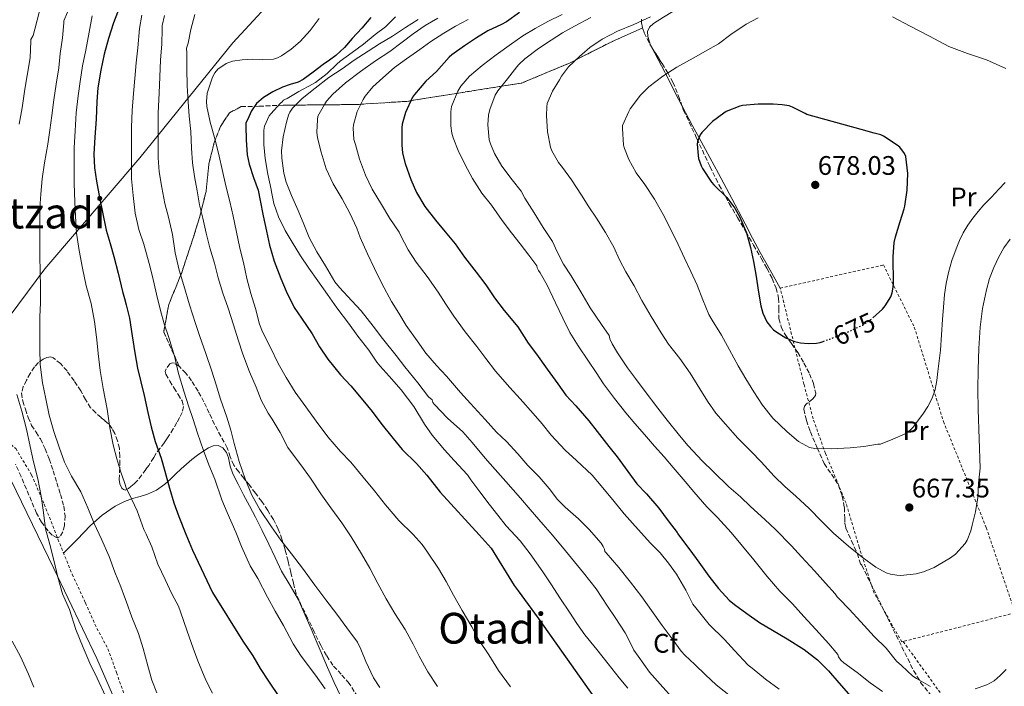
# Model space of a CAD drawing. Units: metres. Extents: x 610413 to 613862, y 4757082 to 4759451.
# Drawn here: x 612105 to 612473, y 4758984 to 4759233 of the extents above; entities that cross this region are included whole.
import ezdxf
from ezdxf.enums import TextEntityAlignment as Align

# ---------------------------------------------------------------- set-up
doc = ezdxf.new("R2010")
doc.units = ezdxf.units.M
doc.header["$MEASUREMENT"] = 0
for name, pattern in [('DGN Style 2', [1.739922, 1.043953, -0.695969]), ('DGN Style 3', [2.435891, 1.739922, -0.695969]), ('DGN Style 5', [1.217945, 0.521977, -0.695969])]:
    doc.linetypes.add(name, pattern=pattern)
for name, color, linetype, lineweight in [('Cota de curva de nivel directora', 7, 'Continuous', 0), ('Cota de punto acotado terreno', 7, 'Continuous', 0), ('Curva de nivel directora', 30, 'Continuous', 30), ('Curva de nivel directora no vista', 30, 'DGN Style 5', 30), ('Curva de nivel intermedia', 30, 'Continuous', 0), ('Etiqueta de uso rústico', 92, 'Continuous', 0), ('Etiqueta de zona arbolada', 92, 'Continuous', 0), ('Linea de separación interior de zonas arboladas', 92, 'DGN Style 3', 0), ('Límite de Concejo', 7, 'Continuous', 0), ('Límite de municipio', 7, 'Continuous', 0), ('Línea de cambio de uso (parcela vista)', 92, 'Continuous', 0), ('Punto acotado terreno (símbolo)', 7, 'Continuous', 0), ('Tela metálica o alambrada', 7, 'DGN Style 2', 0), ('Texto de Área (paraje) menor', 7, 'Continuous', 0), ('Zona arbolada', 92, 'DGN Style 3', 0)]:
    doc.layers.add(name, color=color, linetype=linetype, lineweight=lineweight)
doc.styles.add('Style-Arial', font='arial.ttf')

# ---------------------------------------------------------------- blocks, each defined once
blk = doc.blocks.new('5PATER')
at = {"layer": 'Punto acotado terreno (símbolo)', "linetype": 'Continuous', "lineweight": 0}
h = blk.add_hatch(color=51, dxfattribs=at)
edge = h.paths.add_edge_path()
edge.add_ellipse((0, 0), major_axis=(-0.11, -0.111), ratio=0.999422, start_angle=0, end_angle=360)

msp = doc.modelspace()

# ---------------------------------------------------------------- linework, layer by layer
at = {"layer": 'Curva de nivel directora', "color": 30, "linetype": 'Continuous', "lineweight": 30, "flags": 128}
for points, elevation in [([(612142.82, 4759237.72), (612140.51, 4759231.52), (612138.59, 4759225.73), (612137.02, 4759219.89), (612135.74, 4759213.91), (612134.58, 4759207.3), (612134.22, 4759202.2), (612134.02, 4759195.57), (612133.52, 4759188.87), (612133.15, 4759182.5)], 600), ([(612236.63, 4759233.57), (612233.22, 4759229.56), (612229.68, 4759225.67), (612226.7, 4759222.41), (612223.47, 4759219.43), (612221.12, 4759217.69), (612218.74, 4759216), (612215.04, 4759213.18), (612211.3, 4759210.4), (612209.49, 4759209.45), (612206.51, 4759208.53), (612203.55, 4759207.55), (612199.93, 4759205.83), (612196.46, 4759203.73), (612193.9, 4759201.5), (612192.05, 4759198.74), (612190.99, 4759196.42), (612189.94, 4759194.1), (612189.94, 4759192.95), (612190, 4759187.84), (612190.38, 4759182.27), (612191.2, 4759178.77), (612192.78, 4759173.83), (612194.46, 4759169.01), (612195.28, 4759165.14), (612196.35, 4759159.44)], 625), ([(612292.15, 4759235.39), (612287.3, 4759231.95), (612285.42, 4759230.95), (612280.34, 4759228.61), (612276.05, 4759225.94), (612271.55, 4759223.01), (612266.83, 4759219.62), (612265.9, 4759218.71), (612261.06, 4759213.43), (612257.15, 4759209.76), (612252.85, 4759204.82), (612252.19, 4759203.83), (612249.54, 4759198.03), (612248.34, 4759193.68), (612248.19, 4759192.35), (612248.11, 4759186), (612248.48, 4759182.85), (612249.44, 4759179.07), (612251.54, 4759173.04), (612253.65, 4759168.16)], 650), ([(612399.42, 4759197.38), (612398.78, 4759197.7), (612394.14, 4759200.11), (612392.83, 4759200.53), (612390.27, 4759200.99), (612386.82, 4759201.19), (612381.31, 4759201.19), (612375.42, 4759200.75), (612374.38, 4759200.5), (612369.26, 4759198.45), (612368.43, 4759197.89), (612364.18, 4759194.67), (612360.24, 4759190.63), (612359.63, 4759189.73), (612358.62, 4759187.28), (612358.54, 4759186.29), (612358.8, 4759182), (612359.04, 4759180.87), (612359.97, 4759178.18), (612360.48, 4759177.19), (612363.82, 4759172.02), (612364.69, 4759171.04), (612369.54, 4759166.31), (612372.61, 4759162.32), (612374.45, 4759158.98), (612376.96, 4759153.11), (612378.38, 4759147.68), (612379.47, 4759142.35), (612380.57, 4759136.85), (612381.29, 4759131.75), (612382.22, 4759125.87), (612383.01, 4759123.14), (612384.54, 4759119.92), (612385.92, 4759118.07), (612387.01, 4759116.93), (612388.21, 4759115.97), (612391.57, 4759113.94), (612394.86, 4759112.55), (612397.09, 4759112.05), (612399.92, 4759111.79), (612403.07, 4759111.94), (612404.45, 4759112.21), (612405.51, 4759112.57)], 675), ([(612424.12, 4759121.37), (612427.74, 4759124.62), (612428.73, 4759125.81), (612430.81, 4759129.26), (612431.33, 4759130.67), (612431.74, 4759132.77), (612431.84, 4759134.16), (612431.66, 4759144.11), (612432.05, 4759149.55), (612432.51, 4759151.57), (612434.26, 4759157.33), (612435.86, 4759162.14), (612436, 4759163.14), (612436.93, 4759169.02), (612437.2, 4759175.3), (612436.45, 4759181.62), (612435.94, 4759182.72), (612434.18, 4759185.09), (612433.25, 4759185.82), (612428.03, 4759189.25), (612427.06, 4759189.71), (612424.66, 4759190.38), (612419.79, 4759191.73), (612399.42, 4759197.38)], 675), ([(612133.15, 4759182.5), (612133.33, 4759177.44), (612134.11, 4759172.48), (612135.3, 4759166.36), (612136.38, 4759160.82), (612137.78, 4759154.18), (612139.22, 4759149.16), (612140.61, 4759144.29), (612142.21, 4759138.08), (612143.86, 4759131.16), (612144.54, 4759128.61), (612145.17, 4759126.26), (612146.43, 4759121.25), (612147.41, 4759114.69), (612148.46, 4759108.24), (612149.45, 4759102.61), (612150.7, 4759097.44), (612151.87, 4759092.29), (612153.33, 4759085.97), (612154.56, 4759080.66), (612156.01, 4759075.19), (612158.24, 4759068.95), (612159.65, 4759064.13), (612161.34, 4759057.76), (612162.97, 4759052.28), (612164.89, 4759047.16), (612167.53, 4759040.6), (612169.95, 4759034.56), (612177.4, 4759018.72), (612188.78, 4759000.58), (612192.46, 4758995.11), (612195.28, 4758990.31), (612198.4, 4758985.68), (612202.52, 4758979.57)], 600), ([(612253.65, 4759168.16), (612256.82, 4759162.98), (612260.8, 4759157.89), (612264.37, 4759153.47), (612268.05, 4759148.99), (612271.6, 4759144.05), (612275.9, 4759138.48), (612279.58, 4759133.75), (612282.78, 4759128.85), (612286.38, 4759124.07), (612291.45, 4759117.95), (612295.39, 4759111.94), (612298.43, 4759107.75), (612302.48, 4759102.23), (612306.41, 4759096.71), (612309.49, 4759092.51), (612313.2, 4759088.43), (612318, 4759082.87), (612321.13, 4759078.9), (612325.5, 4759073.35), (612328.61, 4759069.43), (612331.57, 4759065.35), (612336, 4759059.39), (612339.55, 4759055.59), (612344.17, 4759050.31), (612347.71, 4759045.51), (612350.99, 4759041.17), (612351.29, 4759040.61), (612352.27, 4759039.35), (612355.79, 4759034.66), (612359.1, 4759030.11), (612362.8, 4759024.88), (612366.43, 4759020.24), (612370.49, 4759015.86), (612372.41, 4759014.29), (612377.05, 4759010.9), (612381.71, 4759007.6), (612386.6, 4759004.63), (612392.14, 4759001.41), (612398.41, 4758997.44), (612403.4, 4758993.62), (612407.58, 4758989.47), (612411.37, 4758985.01), (612415.88, 4758979.93)], 650), ([(612196.35, 4759159.44), (612197.62, 4759153.71), (612198.75, 4759148.47), (612200.46, 4759142.55), (612203.02, 4759136.02), (612204.96, 4759131.33), (612207.92, 4759125.27), (612210.75, 4759121.19), (612214.64, 4759115.41), (612217.37, 4759110.53), (612220.53, 4759105.95), (612225.29, 4759100.03), (612229.07, 4759096.02), (612233.65, 4759090.59), (612237.15, 4759086.37), (612240.38, 4759081.99), (612244.88, 4759076.23), (612248.35, 4759072.23), (612253.66, 4759066.95), (612257.45, 4759062.53), (612262.53, 4759056.23), (612277.07, 4759040.31), (612281.5, 4759035.27), (612290.08, 4759021.33), (612291.64, 4759019.38), (612299.04, 4759009.2), (612325.29, 4758972.19)], 625)]:
    msp.add_lwpolyline(points, dxfattribs=dict(at, elevation=elevation))
at = {"layer": 'Curva de nivel directora no vista', "color": 30, "linetype": 'DGN Style 5', "lineweight": 30, "elevation": 675, "flags": 128}
msp.add_lwpolyline([(612405.51, 4759112.57), (612408, 4759113.41), (612414.38, 4759115.95), (612420.25, 4759118.64), (612423.69, 4759120.99), (612424.12, 4759121.37)], dxfattribs=at)
at = {"layer": 'Curva de nivel intermedia', "color": 30, "linetype": 'Continuous', "lineweight": 0, "flags": 128}
for points, elevation in [([(612112.82, 4759235.88), (612111.13, 4759229.22), (612110.51, 4759226.89), (612109.6, 4759225.32), (612109.6, 4759224.72), (612109.36, 4759218.56), (612108.26, 4759211.89), (612107.39, 4759206.84), (612106.32, 4759199.88), (612105.22, 4759193.76)], 585), ([(612123.25, 4759235.59), (612121.95, 4759232.31), (612121.92, 4759231.52), (612121.47, 4759225.97), (612120.59, 4759220.08), (612120.11, 4759214.77), (612119.04, 4759208.69), (612118.22, 4759202.84), (612117.44, 4759197), (612116.74, 4759191.43), (612115.94, 4759186.21), (612114.72, 4759179.32), (612113.81, 4759173.25), (612113.33, 4759167.57), (612113.01, 4759162.39), (612112.96, 4759156.07), (612112.96, 4759150.15), (612112.96, 4759144.32), (612113.02, 4759138.84), (612113.26, 4759132.72), (612113.23, 4759126.92), (612112.94, 4759121.7), (612112.94, 4759116.64), (612112.94, 4759109.75), (612113.02, 4759103.96), (612113.93, 4759097.04), (612115.18, 4759091.11), (612116.48, 4759084.98), (612118.13, 4759078.88), (612120.13, 4759073.04), (612122.19, 4759067.43), (612124.73, 4759062.18), (612128.21, 4759056.34), (612130.85, 4759050.44), (612133.21, 4759044.55), (612136.03, 4759038.64)], 590), ([(612132.47, 4759234.16), (612131.41, 4759228.08), (612130.08, 4759221.33), (612128.85, 4759215.49), (612127.98, 4759209.65), (612127.25, 4759204.32), (612126.53, 4759197.94), (612126.1, 4759191.24), (612125.74, 4759184.87), (612125.73, 4759179.06), (612125.78, 4759171.62), (612126.06, 4759164.56)], 595), ([(612151.03, 4759234.48), (612150.24, 4759229.44), (612149.52, 4759222.29), (612148.94, 4759216.66), (612148.46, 4759210.8), (612147.92, 4759205.14), (612147.49, 4759198.82), (612147.2, 4759192.6), (612147.15, 4759185.97), (612147.15, 4759179.68), (612147.22, 4759173.3), (612147.76, 4759167.01), (612148.54, 4759160.53), (612149.98, 4759154.4), (612151.79, 4759148.95), (612153.79, 4759141.72)], 605), ([(612159.49, 4759234.34), (612158.64, 4759230.55), (612158.64, 4759229.27), (612158.54, 4759223.78), (612158, 4759217.67), (612157.82, 4759211.36), (612157.47, 4759205.28), (612157.2, 4759197.99), (612157.12, 4759192.37), (612157.1, 4759186.88), (612157.12, 4759181.19), (612157.52, 4759175.92), (612158.5, 4759170), (612159.68, 4759164.1), (612160.99, 4759158.92), (612162.45, 4759152.47), (612163.52, 4759145.65), (612164.94, 4759139.12), (612166.69, 4759133.43), (612168.81, 4759126.28), (612171.09, 4759119.24), (612172.72, 4759114.45), (612175.02, 4759108.05), (612177.17, 4759101.38), (612178.8, 4759096.36), (612180.46, 4759091.04), (612182.8, 4759084.23), (612184.32, 4759079.38), (612185.55, 4759074.4), (612187.36, 4759067.64)], 610), ([(612170.82, 4759234.75), (612169.3, 4759229.11), (612168.42, 4759224.03), (612167.79, 4759222.1), (612167.84, 4759220.29), (612167.9, 4759214.39), (612168.03, 4759208.08), (612168.37, 4759202.02), (612168.69, 4759196.74), (612169.31, 4759191.03), (612169.6, 4759184.74), (612169.92, 4759179.33), (612170.69, 4759174.21), (612171.68, 4759168.82), (612172.58, 4759163.6), (612173.78, 4759158.63), (612175.14, 4759152.96), (612176.42, 4759147.46), (612178.16, 4759141.8), (612179.58, 4759136.34), (612181.33, 4759130.61), (612183.31, 4759124.92), (612185.31, 4759118.77), (612187.02, 4759113.2)], 615), ([(612245.78, 4759233.79), (612242.03, 4759230.1), (612238.22, 4759227.19), (612233.82, 4759223.55), (612229.62, 4759220.45), (612225.15, 4759217.27), (612223.9, 4759216.11), (612220.22, 4759212.59), (612215.98, 4759209.23), (612214.83, 4759208.61), (612209.74, 4759205.92), (612205.36, 4759203.36)], 630), ([(612308.02, 4759234.67), (612302.67, 4759232.02), (612297.92, 4759229.43), (612293.34, 4759226.72), (612289.14, 4759223.73), (612283.41, 4759219.59), (612278.13, 4759215.68), (612273.49, 4759211.6), (612270.18, 4759207.87), (612269.12, 4759206.11), (612266.7, 4759200.34), (612266.46, 4759198.39), (612266.45, 4759193.04), (612266.86, 4759190.34), (612267.39, 4759188.56), (612269.26, 4759183.89), (612271.78, 4759178.56), (612274.58, 4759173.46), (612278.05, 4759168), (612281.63, 4759163.41), (612285.63, 4759157.75), (612289.1, 4759153.12), (612292.42, 4759148.98)], 655), ([(612341.04, 4759233.78), (612334.85, 4759231.01), (612328.67, 4759228.42), (612322.98, 4759225.51), (612318.42, 4759222.4), (612314.51, 4759218.98), (612310.46, 4759215.09), (612307.81, 4759211.62), (612307.1, 4759210.34), (612304.5, 4759206.02), (612302.51, 4759201.41), (612302.32, 4759200.19), (612302.26, 4759196.93), (612302.59, 4759190.82), (612303.74, 4759185.11), (612304.26, 4759183.76), (612306.7, 4759179.39), (612308.19, 4759177.52), (612311.6, 4759172.93), (612315.3, 4759167.15), (612318.08, 4759162.85), (612320.85, 4759158.66), (612324.24, 4759153.28), (612327.31, 4759147.76), (612329.53, 4759143.04), (612331.87, 4759138.55), (612334.96, 4759133.38), (612337.84, 4759127.86), (612341.28, 4759121.83), (612345.01, 4759115.78), (612347.84, 4759111.57), (612351.98, 4759106.11), (612355.85, 4759100.71), (612359.49, 4759094.88), (612362.32, 4759090.21), (612365.41, 4759085.81), (612369.07, 4759081.7), (612373.74, 4759076.45), (612378.65, 4759071.38), (612382.35, 4759067.54), (612387.23, 4759062.26), (612391.28, 4759058.31), (612395.29, 4759054.71), (612400.33, 4759050.11), (612405, 4759045.31), (612409.37, 4759040.87), (612414.99, 4759036.07), (612420.11, 4759031.95), (612425.24, 4759028.18), (612429.08, 4759026.13), (612430.65, 4759025.63), (612433.05, 4759025.22), (612434.59, 4759025.15)], 665), ([(612473.78, 4759214.56), (612466.55, 4759217.75), (612459.46, 4759220.11), (612452.52, 4759222.76), (612445.3, 4759226.57), (612438.09, 4759230.38), (612431.44, 4759233.79)], 670), ([(612217.35, 4759233.25), (612213.94, 4759228.77), (612210.15, 4759224.55), (612206.85, 4759221.72), (612203.17, 4759219.3), (612201.73, 4759218.47), (612200.2, 4759217.97), (612196.21, 4759217.88), (612192.21, 4759217.99), (612188.58, 4759217.78), (612184.96, 4759217.23), (612182.6, 4759216.41), (612179.47, 4759214.26), (612178.29, 4759212.84), (612177.48, 4759211.23), (612176.44, 4759208.27), (612175.41, 4759205.31), (612175.2, 4759202.13), (612175.39, 4759200.35), (612176.56, 4759194.53), (612178.43, 4759187.87), (612179.92, 4759181.71), (612181.02, 4759176.83), (612182.42, 4759170.74), (612183.98, 4759164.84), (612185.18, 4759159.41), (612186.26, 4759153.97), (612187.65, 4759147.4), (612189.01, 4759142.02)], 620), ([(612254.27, 4759232.83), (612249.5, 4759229.81), (612244.66, 4759226.58), (612239.87, 4759223.68), (612235.6, 4759221.03), (612230.37, 4759217.6), (612225.9, 4759214.34), (612220.94, 4759211.11), (612215.79, 4759207.22), (612210.94, 4759203.35), (612207.28, 4759199.65), (612206.32, 4759198.19), (612205.86, 4759197.14), (612205.09, 4759194.48), (612203.81, 4759188.93), (612203.25, 4759183.81), (612203.31, 4759181.07), (612204.05, 4759175.44), (612204.96, 4759172.03)], 635), ([(612261.57, 4759233.3), (612256.93, 4759230.53), (612252.42, 4759227.47), (612248.26, 4759224.35), (612243.68, 4759220.9), (612238.37, 4759217.36), (612232.75, 4759213.38), (612227.17, 4759209.19), (612222.34, 4759204.93), (612219.98, 4759202.26), (612219.26, 4759201.09), (612216.85, 4759196.66), (612216.61, 4759195.39), (612216.38, 4759190.74), (612216.72, 4759188.64), (612218.08, 4759183.22), (612219.97, 4759177.04), (612222.58, 4759171.41), (612225.9, 4759165.79), (612228.69, 4759160.48), (612231.42, 4759154.91), (612232.56, 4759151.35), (612235.3, 4759145.28), (612237.98, 4759139.84)], 640), ([(612272.91, 4759232.87), (612268.22, 4759230.34), (612263.86, 4759227.73), (612259.01, 4759224.63), (612254.86, 4759221.63), (612249.89, 4759218.13), (612245.49, 4759214.87), (612241.06, 4759211.09), (612237.31, 4759207.73), (612234.46, 4759204.15), (612233.74, 4759202.93), (612231.54, 4759198.43), (612230.08, 4759193.47), (612230, 4759192.27)], 645), ([(612318.83, 4759233.52), (612312.7, 4759230.37), (612308.18, 4759227.81), (612303.98, 4759225.06), (612299.25, 4759221.94), (612294.13, 4759218.18)], 660), ([(612381.26, 4759233.47), (612376.8, 4759231.06), (612371.02, 4759227.2), (612366.4, 4759223.78), (612361.55, 4759220.99), (612356.98, 4759218.4), (612350.94, 4759214.98), (612345.7, 4759211.7), (612340.43, 4759207.65), (612337.3, 4759204.51), (612333.49, 4759199.47), (612332.93, 4759198.43), (612330.64, 4759193.28)], 670), ([(612294.13, 4759218.18), (612291.92, 4759216.05), (612291.18, 4759215.11), (612287.65, 4759210.72), (612284.02, 4759206.21), (612283.09, 4759204.55), (612281.02, 4759199.2), (612280.54, 4759197.04), (612280.34, 4759193.41), (612280.82, 4759187.92), (612281.23, 4759186.35), (612282.82, 4759182.75), (612285.57, 4759177.97), (612289.42, 4759172.95), (612292.74, 4759168.74), (612294.16, 4759166.07), (612297.55, 4759160.61), (612301.02, 4759155.17), (612304.43, 4759149.89), (612306.18, 4759146.02), (612308.53, 4759141.43), (612311.42, 4759137.03), (612315.05, 4759131.04), (612318.49, 4759125.06), (612322.75, 4759118.82), (612325.63, 4759114.72), (612325.84, 4759113.54), (612326.69, 4759111.67), (612328.75, 4759108.34), (612332.41, 4759102.69), (612335.42, 4759098.69), (612338.73, 4759094.39), (612343.74, 4759087.57), (612347.25, 4759083.15), (612351.9, 4759077.43), (612355.1, 4759073.49), (612360.38, 4759067.91), (612364.62, 4759063.78), (612370.37, 4759058.23), (612374.64, 4759054.48), (612378.35, 4759050.87), (612383.71, 4759045.97), (612387.76, 4759042.23), (612393.69, 4759036.21), (612397.48, 4759032.11), (612402.27, 4759026.82), (612406.41, 4759022.18), (612410.09, 4759018.21), (612410.81, 4759017.09), (612411.56, 4759016.32), (612415.29, 4759012.5), (612419.64, 4759007.75), (612424.64, 4759002.34), (612429.04, 4758997.92), (612432.97, 4758993.12), (612434.78, 4758991.44), (612439.1, 4758987.46), (612440.43, 4758986.63), (612445.6, 4758983.62)], 660), ([(612205.36, 4759203.36), (612204.45, 4759202.98), (612204.03, 4759202.66), (612203.31, 4759201.89), (612202.9, 4759201.55), (612199.18, 4759197.57), (612198.67, 4759196.83), (612196.82, 4759192.95), (612196.64, 4759191.44), (612196.64, 4759186.07), (612197.09, 4759180.88), (612198.18, 4759175.03), (612199.39, 4759169.27), (612199.46, 4759168.47), (612200.38, 4759164.1), (612202.13, 4759159.12), (612204.61, 4759153.95), (612207.22, 4759149.65), (612210.32, 4759144.51), (612213.39, 4759139.89), (612216.81, 4759135.15), (612220.46, 4759130.05), (612223.92, 4759125.15), (612228.19, 4759119.39), (612231.79, 4759114.51), (612235.87, 4759109.27), (612238.78, 4759104.85), (612240.08, 4759103.35), (612243.42, 4759099.62), (612247.98, 4759094.42), (612252.7, 4759088.29), (612256.64, 4759081.68), (612259.5, 4759077.51), (612264.05, 4759071.99), (612267.71, 4759068.1), (612272.65, 4759062.72), (612273.97, 4759060.79), (612277.28, 4759056.37), (612280.78, 4759051.79), (612284.06, 4759047.7), (612287.2, 4759043.63), (612292.35, 4759038), (612296.17, 4759033.17), (612300.81, 4759026.42), (612303.84, 4759022), (612307.48, 4759016.39), (612310.76, 4759011.36), (612313.52, 4759007.12), (612316.51, 4759002.9), (612321.05, 4758997.39), (612325.26, 4758992.05), (612329.36, 4758986.87), (612332.57, 4758982.99)], 630), ([(612330.64, 4759193.28), (612330.54, 4759192.08), (612331.02, 4759185.86), (612331.33, 4759184.66), (612333.01, 4759180.47), (612335.73, 4759175.59), (612338.96, 4759171.12), (612342.53, 4759165.75), (612345.78, 4759159.97)], 670), ([(612230, 4759192.27), (612230.27, 4759188.05), (612230.82, 4759186.07), (612232.38, 4759180.69), (612234.54, 4759174.69), (612237.1, 4759169.49), (612240.53, 4759163.65), (612243.71, 4759158.48), (612247.17, 4759153.38), (612247.78, 4759152.02), (612250.53, 4759146.75), (612253.5, 4759142.15), (612257.58, 4759136.77), (612261.77, 4759130.9), (612264.64, 4759126.45), (612267.6, 4759121.97), (612271.77, 4759116.1), (612276.16, 4759110.63), (612279.57, 4759106.11), (612283.13, 4759101.49), (612288.54, 4759095.35), (612292.41, 4759091.11), (612297.28, 4759085.63), (612300.54, 4759081.75), (612303.98, 4759077.54), (612309.18, 4759071.92), (612313.39, 4759068.05), (612319.21, 4759062.55), (612322.64, 4759058.61), (612327.52, 4759052.77), (612331.21, 4759048.15), (612336.43, 4759042.24), (612341.1, 4759037.19), (612344.65, 4759033.57), (612347.79, 4759029.67), (612350.76, 4759025.55), (612354.2, 4759019.68), (612356.92, 4759014.42), (612357.95, 4759012.96), (612362.99, 4759006.83), (612368.67, 4759001.22), (612372.4, 4758997.06), (612377.56, 4758991.57), (612379.04, 4758990.42), (612384.01, 4758986.31), (612389.08, 4758982.58)], 645), ([(612204.96, 4759172.03), (612207.02, 4759167.07), (612209.5, 4759161.49), (612211.55, 4759156.37), (612213.62, 4759151.41), (612216.37, 4759145.99), (612219.71, 4759140.75), (612223.2, 4759134.82), (612224.91, 4759132.66), (612229.45, 4759127.7), (612232.99, 4759124), (612237.41, 4759118.29), (612240.96, 4759113.6), (612246.03, 4759107.27), (612249.29, 4759103.06), (612254.11, 4759097.06), (612258.19, 4759091.86), (612259.55, 4759090.67), (612259.77, 4759089.79), (612260.4, 4759089.03), (612265.23, 4759083.94), (612270.97, 4759078.79), (612274.45, 4759074.79), (612279.29, 4759068.93), (612283.04, 4759064.71), (612286.96, 4759060.19), (612292.48, 4759053.95), (612296.16, 4759049.79), (612300.94, 4759044.18), (612304.41, 4759040.11), (612309.34, 4759034.26), (612312.67, 4759030.24), (612316.03, 4759026.05), (612320.81, 4759020.08), (612325.02, 4759013.68), (612327.84, 4759009.35), (612331.63, 4759003.71), (612332.56, 4759001.87), (612334.88, 4758997.2), (612336.41, 4758994.93), (612340.73, 4758988.95), (612344.68, 4758984.51), (612350, 4758978.53)], 635), ([(612345.78, 4759159.97), (612348.93, 4759153.92), (612351.44, 4759148.71), (612353.81, 4759143.6), (612356.08, 4759138.64), (612358.45, 4759133.59), (612360.56, 4759128.1), (612362.86, 4759122.61), (612364.14, 4759120.47), (612367.52, 4759114.85), (612370.56, 4759109.36), (612373.82, 4759103.43), (612376.7, 4759098.59), (612379.68, 4759093.68), (612382.89, 4759088.79), (612386.73, 4759083.92), (612392.06, 4759078.77), (612396.38, 4759075.17), (612400.41, 4759072.88), (612402.41, 4759072.58), (612408.51, 4759072.39), (612415.6, 4759072.74), (612420.8, 4759073.35), (612426, 4759074.11), (612426.91, 4759074.11), (612431.55, 4759076.05), (612436.19, 4759077.99), (612437.59, 4759078.85), (612439.31, 4759080.69), (612440.85, 4759082.75), (612442.82, 4759085.42), (612444.61, 4759088.22), (612446.3, 4759091.3), (612447.41, 4759094.57), (612447.96, 4759097.95), (612448.4, 4759101.34), (612448.91, 4759105.29), (612449.35, 4759109.26), (612449.74, 4759114.99), (612450.08, 4759120.71), (612450.45, 4759125.37), (612450.87, 4759130.03), (612451.48, 4759134.22), (612452.39, 4759138.36), (612453.66, 4759142.82), (612455.19, 4759147.19), (612456.42, 4759150.23), (612457.86, 4759153.18), (612459.53, 4759155.99), (612461.43, 4759158.65), (612463.45, 4759161.15), (612465.57, 4759163.55), (612468.38, 4759166.46), (612471.19, 4759169.39), (612473.51, 4759171.98)], 670), ([(612126.06, 4759164.56), (612126.24, 4759159.41), (612126.7, 4759153.03), (612127.66, 4759146.47), (612128.9, 4759139.94), (612130.27, 4759133.32), (612132.08, 4759126.74), (612133.41, 4759120.04), (612134.3, 4759113.09), (612134.77, 4759108), (612135.5, 4759101.68), (612136.56, 4759094.95), (612138.11, 4759087.19), (612139.13, 4759080.28), (612140.33, 4759073.88), (612141.77, 4759068.69), (612143.23, 4759063.76), (612144.54, 4759059.9), (612145.34, 4759057.52), (612146.22, 4759055.86), (612149.34, 4759049.22), (612151.81, 4759042.23), (612152.7, 4759040.48), (612154.83, 4759035.86), (612157.08, 4759029.38), (612159.79, 4759023.56), (612162.27, 4759018.23), (612164.76, 4759013.62), (612165.5, 4759011.56), (612167.93, 4759004.24), (612170.28, 4758998), (612172.03, 4758993.2), (612174.96, 4758985.94), (612177.45, 4758981.11)], 595), ([(612292.42, 4759148.98), (612295.62, 4759144.79), (612298.62, 4759140.79), (612298.78, 4759140.1), (612299.2, 4759139.07), (612299.81, 4759138.16), (612302.41, 4759133.51), (612305.63, 4759126.98), (612308.35, 4759121.25), (612310.97, 4759115.86), (612314.08, 4759110.91), (612317.9, 4759105.2), (612320.7, 4759100.96), (612323.47, 4759096.75), (612327.66, 4759091.27), (612331.81, 4759085.87), (612335.17, 4759081.84), (612338.78, 4759077.73), (612342.54, 4759073.47), (612346.11, 4759069.43), (612349.53, 4759065.43), (612354.05, 4759060.27), (612357.23, 4759056.4), (612362.12, 4759050.79), (612366.08, 4759046.71), (612371.15, 4759041.14), (612375.36, 4759036.08), (612379.6, 4759030.91), (612384.65, 4759024.69), (612389.37, 4759019.3), (612394.08, 4759014.51), (612398.27, 4759009.79), (612402.83, 4759004.96), (612407.71, 4758999.51), (612410.99, 4758995.55), (612411.28, 4758994.77), (612412.12, 4758993.43), (612413.24, 4758992.48), (612418.3, 4758988.82), (612423.05, 4758984.98), (612427.68, 4758981.71)], 655), ([(612434.59, 4759025.15), (612440.24, 4759025.7), (612442.97, 4759026.43), (612446.96, 4759028.1), (612448.32, 4759028.88), (612453.08, 4759031.66), (612454.96, 4759033.12), (612458.65, 4759037.04), (612459.39, 4759038.35), (612460.76, 4759041.76), (612461.26, 4759043.92), (612462.41, 4759048.83), (612463.34, 4759054.29), (612463.61, 4759059.63), (612464.16, 4759065.22), (612463.79, 4759076.16), (612463.43, 4759087.1), (612463.34, 4759094.58), (612463.43, 4759102.06), (612463.67, 4759109.94), (612464.18, 4759117.82), (612465.08, 4759124.87), (612466.52, 4759131.87), (612467.7, 4759136.07), (612469.25, 4759140.17), (612470.99, 4759143.93), (612473.09, 4759147.48), (612475.46, 4759150.78)], 665), ([(612153.79, 4759141.72), (612154.99, 4759136.82), (612156.49, 4759130.24), (612157.97, 4759124.15), (612159.37, 4759119.11), (612161.13, 4759114.05), (612163.29, 4759107.04), (612164.81, 4759100.52), (612166.83, 4759093.65), (612168.45, 4759088.47), (612170.21, 4759083.38), (612171.84, 4759078.32), (612174.08, 4759071.86), (612176.08, 4759066.5), (612178.35, 4759061.09), (612180.89, 4759053.38), (612182.89, 4759048.69), (612186.16, 4759041.27), (612188.24, 4759035.99), (612191.55, 4759028.76), (612194.36, 4759023.96), (612198.03, 4759016.96), (612200.92, 4759011.72), (612203.92, 4759006.4), (612207.52, 4758999.57), (612210.57, 4758994.92), (612215.98, 4758987.86), (612219.48, 4758982.74)], 605), ([(612189.01, 4759142.02), (612190.32, 4759136), (612191.79, 4759130.42), (612193.52, 4759124.87), (612195.04, 4759118.95), (612196.17, 4759116.13), (612199.12, 4759110.24), (612201.98, 4759104.36), (612205.01, 4759099.08), (612208.37, 4759093.54), (612212.29, 4759088.15), (612216.13, 4759082.82), (612220.48, 4759076.88), (612225.31, 4759071.44), (612229.09, 4759067.39), (612233.76, 4759061.79), (612237.95, 4759056.74), (612242.11, 4759051.55), (612247.08, 4759045.7), (612252.44, 4759040.39), (612255.82, 4759036.67), (612257.82, 4759033.81), (612261.87, 4759027.7), (612264.75, 4759022.83), (612267.52, 4759017.76), (612270.68, 4759012.05), (612274.27, 4759005.94), (612277.07, 4759000.87), (612280.7, 4758995.43), (612284.3, 4758989.63), (612288.72, 4758983.52)], 620), ([(612237.98, 4759139.84), (612240.7, 4759134.24), (612244.25, 4759127.49), (612247.09, 4759123.15), (612249.79, 4759118.5), (612253.85, 4759112.74), (612257.13, 4759108.16), (612261.15, 4759103.6), (612264.8, 4759099.52), (612270.06, 4759093.44), (612273.82, 4759089.36), (612279.29, 4759083.38), (612283.49, 4759078.69), (612287.26, 4759075.12), (612291.45, 4759070.58), (612295.29, 4759066.15), (612299.52, 4759062), (612303.26, 4759057.6), (612306.3, 4759053.44), (612309.13, 4759050.64), (612314.19, 4759046.23), (612318.19, 4759042.34), (612322.65, 4759037.17), (612323.39, 4759035.95), (612323.84, 4759034.93), (612324.01, 4759034.1), (612324.46, 4759033.59), (612329.24, 4759028.05), (612333.55, 4759022.63), (612337.82, 4759017.07), (612341.44, 4759012.08), (612345.44, 4759006.42), (612349.5, 4759000.95), (612352.48, 4758996.87), (612353.9, 4758995.38), (612357.63, 4758991.86), (612361.56, 4758988.02), (612365.63, 4758984.26), (612371.56, 4758979.46)], 640), ([(612187.02, 4759113.2), (612188.77, 4759107.73), (612191.31, 4759101.22), (612193.74, 4759095.44), (612195.65, 4759090.6), (612198.21, 4759085.7), (612199.79, 4759083.48), (612202.7, 4759078.52), (612205.58, 4759072.87), (612206.57, 4759071.49), (612210.4, 4759066.45), (612214.05, 4759061.44), (612217.89, 4759055.6), (612221.61, 4759050.35), (612225.72, 4759044.74), (612229.29, 4759039.51), (612233.12, 4759033.14), (612236.24, 4759027.78), (612239.23, 4759022.15), (612242.38, 4759016.37), (612245.56, 4759010.9), (612249.4, 4759004.87), (612252.41, 4758999.47), (612254.59, 4758994.93), (612257.87, 4758989.11), (612261.53, 4758983.65)], 615), ([(612104.32, 4759092.77), (612106.21, 4759086.5), (612108.01, 4759079.83), (612109.37, 4759073.32), (612110.64, 4759067.59), (612112.24, 4759061.16), (612113.42, 4759054.68), (612114.37, 4759048.58), (612115.13, 4759042.53), (612116.75, 4759036.63), (612118.16, 4759030.84), (612119.66, 4759024.52), (612121.48, 4759018.29), (612124, 4759012.44), (612126.44, 4759004.92), (612129.1, 4758998.16), (612131.66, 4758992.32), (612134.36, 4758986.71), (612137.52, 4758980.07), (612139.68, 4758974.02), (612141.8, 4758968.28)], 585), ([(612187.36, 4759067.64), (612189.61, 4759061.22), (612192.06, 4759055.36), (612195.17, 4759049.75), (612199.44, 4759043.27), (612203.02, 4759038.28), (612206.99, 4759033.22), (612211.12, 4759027.89), (612215.72, 4759021.52), (612219.84, 4759015.99), (612223.88, 4759010.71), (612227.68, 4759005.51), (612231.56, 4759000.15), (612232.8, 4758997.6), (612234.68, 4758992.95), (612237.55, 4758986.9), (612239.95, 4758983.27)], 610), ([(612136.03, 4759038.64), (612138.91, 4759032.23), (612140.99, 4759026.39), (612143.18, 4759020.85), (612144.54, 4759017.18), (612145.15, 4759015.52), (612147.32, 4759009.57), (612149.82, 4759003.41), (612151.56, 4758997.78), (612153.29, 4758991.33), (612154.76, 4758986), (612156.64, 4758981.25)], 590), ([(612102.6, 4759000.58), (612105.72, 4758994.88), (612108.78, 4758988.18), (612110.76, 4758983.43)], 580), ([(612462.29, 4758982.74), (612466.7, 4758984.23), (612469.37, 4758985.73), (612471.71, 4758987.8), (612473.85, 4758989.92)], 660)]:
    msp.add_lwpolyline(points, dxfattribs=dict(at, elevation=elevation))
at = {"layer": 'Linea de separación interior de zonas arboladas', "color": 92, "linetype": 'DGN Style 3', "lineweight": 0}
msp.add_polyline3d([(612165, 4759103.25, 611.83), (612159.23, 4759116.16, 618.35), (612161.12, 4759126.29, 621.07), (612165.94, 4759138.23, 621.95), (612170.02, 4759150.55, 622.58), (612172.51, 4759158.42, 622.48), (612175.04, 4759168.61, 624.11), (612176.1, 4759178.96, 624.67), (612178, 4759186.45, 626.27), (612180.4, 4759192.9, 627.79), (612183.81, 4759197.95, 629.39), (612188.16, 4759200.27, 631.84), (612194.82, 4759200.42, 633.55), (612203.97, 4759200.83, 635.97), (612212.19, 4759200.88, 639.54), (612221.98, 4759200.95, 644.13), (612232.27, 4759201.12, 648.05), (612241.79, 4759201.73, 651.55), (612250.06, 4759202.24, 654.53), (612270.11, 4759205.46, 660.53), (612292.86, 4759209.04, 667.43), (612310.99, 4759216.61, 669.51), (612326.82, 4759224.66, 669.97), (612338.12, 4759229.67, 669.35)], dxfattribs=at)
at = {"layer": 'Límite de Concejo', "color": 7, "linetype": 'Continuous', "lineweight": 0}
msp.add_polyline3d([(612150.16, 4758957.46, 585.42), (612134.21, 4758994.08, 585.72), (612118.15, 4759027.66, 584.86), (612100.16, 4759064.9, 582.61)], dxfattribs=at)
at = {"layer": 'Límite de municipio', "color": 7, "linetype": 'Continuous', "lineweight": 0}
msp.add_polyline3d([(612306.23, 4759426.21, 587.06), (612326.76, 4759378.98, 605.71), (612287.23, 4759336.2, 611.67), (612248.96, 4759295.07, 613.21), (612204.88, 4759245.65, 614.7), (612185.05, 4759224.07, 618.88), (612150.35, 4759181.18, 606.6), (612114.87, 4759139.69, 590.58), (612084.85, 4759099.5, 579.84)], dxfattribs=at)
at = {"layer": 'Línea de cambio de uso (parcela vista)', "color": 92, "linetype": 'Continuous', "lineweight": 0}
for points in [[(612393.36, 4759262.75, 665.1), (612389.66, 4759261.65, 665.06), (612384.9, 4759259.63, 665), (612384.56, 4759259.47, 665), (612380.4, 4759257.43, 664.95), (612376.02, 4759255.07, 664.9), (612372.23, 4759252.84, 664.86), (612368.54, 4759250.45, 664.84), (612364.43, 4759247.47, 664.84), (612360.39, 4759244.37, 664.88), (612356.52, 4759241.2, 664.96), (612354.97, 4759239.92, 665), (612352.66, 4759238.03, 665.12), (612349.35, 4759235.85, 665.41), (612345.94, 4759233.75, 665.83), (612342.15, 4759231.34, 666.44), (612340.64, 4759229.96, 666.74), (612339.99, 4759228.34, 667.02), (612340.11, 4759226.5, 667.32), (612341.08, 4759223.18, 667.92), (612341.4, 4759222.59, 668.03)], [(612341.4, 4759222.59, 668.03), (612346.44, 4759213.09, 669.87), (612346.8, 4759212.39, 670), (612351.53, 4759203.08, 672.3), (612352.78, 4759200.69, 672.87)], [(612352.78, 4759200.69, 672.87), (612356.73, 4759193.14, 674.65), (612359.19, 4759188.66, 675), (612361.61, 4759184.26, 675.01), (612366.47, 4759175.33, 675.03), (612371.43, 4759165.94, 675.05), (612376.39, 4759156.53, 675.07), (612379.16, 4759151.16, 675.08), (612382, 4759145.83, 675.1), (612385.76, 4759139.13, 675.14), (612389.52, 4759132.43, 675.18)], [(612121.84, 4759033.44, 586.69), (612126.87, 4759038.59, 588.68), (612131.9, 4759043.75, 590.67), (612136.23, 4759047.69, 592.51), (612141.1, 4759051.06, 594.51), (612144.35, 4759052.67, 595.81), (612144.54, 4759052.74, 595.89), (612147.61, 4759053.92, 597.19), (612150.38, 4759054.66, 598.76), (612153.15, 4759055.44, 600.08), (612156.48, 4759056.99, 600.75), (612159.68, 4759059.16, 601.33), (612161.73, 4759061.09, 601.73), (612163.66, 4759063.01, 602.16), (612165.69, 4759064.89, 602.87), (612167.71, 4759066.72, 603.81), (612169.76, 4759068.43, 604.89), (612171.84, 4759070.07, 605.94), (612173.84, 4759071.48, 606.64), (612176, 4759072.82, 607.23), (612177.74, 4759073.56, 607.57), (612179.53, 4759073.67, 607.89), (612181.31, 4759072.76, 608.74), (612182.62, 4759071.01, 609.46), (612183.37, 4759069.03, 609.41), (612184.08, 4759065.99, 608.92), (612185.07, 4759063.06, 608.59), (612187.03, 4759059.16, 608.69), (612189.04, 4759055.28, 608.72), (612191.33, 4759051.11, 608.6), (612193.57, 4759046.9, 608.48), (612196.01, 4759041.88, 608.36), (612198.43, 4759036.84, 608.26), (612200.83, 4759031.77, 608.2), (612203.23, 4759026.71, 608.16), (612206.41, 4759021.36, 608.15), (612209.55, 4759016, 608.13), (612211.97, 4759010.59, 607.95), (612214.3, 4759005.14, 607.73), (612216.14, 4759000.71, 607.74), (612217.98, 4758996.28, 607.75), (612220.37, 4758990.7, 607.49), (612222.84, 4758985.16, 607.23), (612225.42, 4758979.85, 607.11)]]:
    msp.add_polyline3d(points, dxfattribs=at)
at = {"layer": 'Tela metálica o alambrada', "color": 7, "linetype": 'DGN Style 2', "lineweight": 0}
for points in [[(612012.69, 4759138.86, 576.7), (612052.27, 4759136.87, 577.78), (612075.12, 4759091.88, 578.19), (612087.92, 4759083.38, 580.21), (612096.93, 4759078.53, 582.27), (612103.95, 4759072.55, 583.62), (612109.9, 4759062.64, 585.14), (612114.61, 4759051.72, 585.27), (612119.71, 4759038.64, 586.48), (612125.08, 4759025.49, 586.99), (612130, 4759014.87, 587.33), (612134.28, 4759005.32, 587.87), (612138.41, 4758997.75, 587.87), (612141.6, 4758988.8, 587.87), (612144.53, 4758980.46, 587.67), (612145, 4758979.12, 587.63), (612148.51, 4758970.63, 587.52), (612152.04, 4758960.24, 587.28), (612154.91, 4758951.01, 586.58), (612164.99, 4758924.98, 585.76), (612167.39, 4758919.46, 585.07)], [(612389.52, 4759132.43, 675.18), (612428.07, 4759141.11, 675.32), (612439.6, 4759117.89, 672.18), (612450.48, 4759082.66, 667.45), (612466.48, 4759042.99, 663.82), (612477.27, 4759011.15, 660.7), (612435.46, 4759000.43, 661.2)], [(612435.46, 4759000.43, 661.2), (612434.93, 4759000.29, 661.21), (612424.61, 4759018.45, 662.28), (612419.01, 4759035.63, 663.54), (612414.1, 4759052.18, 666.09), (612406.4, 4759070.72, 668.49), (612401.81, 4759083.68, 670.98), (612398.36, 4759096.61, 672.66), (612389.52, 4759132.43, 675.18)], [(612435.46, 4759000.43, 661.2), (612448.61, 4758982.23, 660.54), (612461.66, 4758963.23, 657.78), (612479.09, 4758934.8, 649.42), (612493.86, 4758901.68, 637.83), (612508.61, 4758865.09, 618.71), (612522.89, 4758833.75, 613.27), (612522.97, 4758830.48, 612.46), (612521.36, 4758828.16, 611.96), (612518.43, 4758828.08, 611.08), (612515.69, 4758829.55, 610.26)]]:
    msp.add_polyline3d(points, dxfattribs=at)
at = {"layer": 'Zona arbolada', "color": 92, "linetype": 'DGN Style 3', "lineweight": 0}
for points in [[(612337.66, 4759233.01, 669.2), (612337.75, 4759231.57, 669.22), (612338.12, 4759229.67, 669.35), (612326.82, 4759224.66, 669.97), (612310.99, 4759216.61, 669.51), (612292.86, 4759209.04, 667.43), (612270.11, 4759205.46, 660.53), (612250.06, 4759202.24, 654.53), (612241.79, 4759201.73, 651.55), (612232.27, 4759201.12, 648.05), (612221.98, 4759200.95, 644.13), (612212.19, 4759200.88, 639.54), (612203.97, 4759200.83, 635.97), (612194.82, 4759200.42, 633.55), (612188.16, 4759200.27, 631.84), (612183.81, 4759197.95, 629.39), (612180.4, 4759192.9, 627.79), (612178, 4759186.45, 626.27), (612176.1, 4759178.96, 624.67), (612175.04, 4759168.61, 624.11), (612172.51, 4759158.42, 622.48), (612170.02, 4759150.55, 622.58), (612165.94, 4759138.23, 621.95), (612161.12, 4759126.29, 621.07), (612159.23, 4759116.16, 618.35), (612165, 4759103.25, 611.83), (612163.3, 4759104.41, 611.67), (612162.36, 4759104.58, 611.56), (612161.53, 4759104.21, 611.48), (612160.11, 4759102.33, 611.36), (612159.82, 4759101.31, 611.32), (612160.02, 4759100.36, 611.3), (612161.54, 4759097.74, 611.31), (612163.13, 4759095.13, 611.32), (612164.63, 4759092.76, 611.32), (612166.12, 4759090.39, 611.3), (612166.62, 4759088.23, 611.22), (612166.1, 4759086.02, 611.06), (612165.15, 4759084.08, 610.84), (612164.12, 4759082.2, 610.5), (612162.76, 4759079.91, 609.95), (612161.38, 4759077.65, 609.35), (612160.41, 4759076.16, 608.93), (612159.41, 4759074.69, 608.5), (612157.84, 4759072.64, 607.89), (612156.28, 4759070.58, 607.29), (612155.48, 4759069.14, 606.63), (612153.61, 4759066.22, 605.4), (612152.52, 4759064.74, 604.97), (612151, 4759062.65, 604.51), (612149.38, 4759060.55, 604.07), (612148.2, 4759059.34, 603.57), (612147, 4759058.31, 602.87), (612146.13, 4759057.61, 602.05), (612144.84, 4759057.04, 600.36), (612144.54, 4759057.12, 600.01), (612144.19, 4759057.2, 599.62), (612143.56, 4759057.78, 599.16), (612142.81, 4759059.34, 598.81), (612142.63, 4759061.01, 598.71), (612142.75, 4759063.81, 598.72), (612142.88, 4759066.6, 598.76), (612142.85, 4759069.61, 598.86), (612142.66, 4759072.61, 598.94), (612142.02, 4759075.41, 598.88), (612140.92, 4759078.12, 598.81), (612139.92, 4759080.08, 598.81), (612138.6, 4759081.78, 598.81), (612137.23, 4759082.95, 598.76), (612135.85, 4759084.09, 598.61), (612133.82, 4759085.84, 598.21), (612131.94, 4759087.75, 597.78), (612130, 4759090.85, 597.28), (612128.23, 4759094.09, 596.82), (612125.74, 4759097.84, 596.48), (612123.11, 4759101.54, 596.2), (612120.71, 4759104.26, 595.88), (612117.94, 4759106.44, 595.27), (612117.05, 4759106.75, 594.99), (612115.57, 4759106.6, 594.49), (612114.18, 4759105.96, 593.99), (612112.43, 4759104.65, 593.27), (612110.93, 4759103.01, 592.73), (612109.36, 4759100.6, 592.45), (612107.96, 4759098.05, 592.33), (612106.78, 4759095.68, 592.2), (612106.15, 4759093.25, 592.12), (612106.57, 4759090.22, 592.11), (612107.56, 4759087.19, 592.13), (612108.63, 4759084.13, 592.17), (612109.89, 4759081.17, 592.23), (612111.55, 4759078.63, 592.41), (612113.2, 4759076.1, 592.57), (612114.97, 4759072.42, 592.61), (612116.47, 4759068.63, 592.65), (612117.93, 4759064.2, 592.7), (612119.35, 4759059.75, 592.73), (612120.68, 4759055.38, 592.73), (612121.92, 4759050.98, 592.73), (612122.37, 4759047.36, 592.73), (612122.12, 4759043.67, 592.73), (612121.55, 4759041.4, 592.7), (612120.37, 4759039.49, 592.65), (612119.38, 4759039.2, 592.58), (612117.57, 4759040.21, 592.41), (612116.02, 4759041.83, 592.29), (612113.62, 4759044.98, 592.23), (612111.7, 4759048.34, 592.17), (612109.83, 4759052.86, 592.06), (612107.96, 4759057.37, 591.91), (612105.95, 4759062.04, 591.66), (612103.91, 4759066.69, 591.37)], [(612337.66, 4759233.01, 669.2), (612337.75, 4759231.57, 669.22), (612338.12, 4759229.67, 669.35)], [(612231.71, 4758979.73, 610.43), (612228.53, 4758984.76, 610.74), (612225.51, 4758988.18, 611.21), (612222.43, 4758991.56, 611.64), (612220.03, 4758995.17, 611.77), (612217.92, 4758998.95, 611.82), (612215.44, 4759004.05, 611.81), (612212.98, 4759009.16, 611.82), (612210.75, 4759013.62, 611.82), (612208.74, 4759018.17, 611.83), (612207.65, 4759022.18, 611.86), (612206.76, 4759026.26, 611.94), (612205.66, 4759030.5, 612.14), (612204.55, 4759034.74, 612.47), (612203.41, 4759038.62, 612.89), (612202.02, 4759042.41, 613.32), (612200.22, 4759046.01, 613.63), (612198.07, 4759049.43, 613.8), (612195.84, 4759052.72, 613.78), (612193.51, 4759055.91, 613.62), (612191.34, 4759058.68, 613.43), (612189.16, 4759061.45, 613.14), (612187.26, 4759063.86, 612.73), (612185.41, 4759066.28, 612.29), (612184.07, 4759069.45, 611.87), (612182.96, 4759072.79, 611.65), (612180.56, 4759077.17, 611.72), (612178.18, 4759081.57, 611.8), (612176.21, 4759085.75, 611.85), (612174.25, 4759089.93, 611.89), (612172.05, 4759093.95, 611.9), (612169.65, 4759097.89, 611.89), (612167.49, 4759100.7, 611.88), (612165, 4759103.25, 611.83), (612159.23, 4759116.16, 618.35), (612161.12, 4759126.29, 621.07), (612165.94, 4759138.23, 621.95), (612170.02, 4759150.55, 622.58), (612172.51, 4759158.42, 622.48), (612175.04, 4759168.61, 624.11), (612176.1, 4759178.96, 624.67), (612178, 4759186.45, 626.27), (612180.4, 4759192.9, 627.79), (612183.81, 4759197.95, 629.39), (612188.16, 4759200.27, 631.84), (612194.82, 4759200.42, 633.55), (612203.97, 4759200.83, 635.97), (612212.19, 4759200.88, 639.54), (612221.98, 4759200.95, 644.13), (612232.27, 4759201.12, 648.05), (612241.79, 4759201.73, 651.55), (612250.06, 4759202.24, 654.53), (612270.11, 4759205.46, 660.53), (612292.86, 4759209.04, 667.43), (612310.99, 4759216.61, 669.51), (612326.82, 4759224.66, 669.97), (612338.12, 4759229.67, 669.35), (612338.73, 4759227.86, 669.7), (612341, 4759223.2, 671.02), (612345.38, 4759216.4, 673.48), (612347.5, 4759212.95, 674.63), (612349.44, 4759209.36, 675.51), (612351.54, 4759204.2, 675.98), (612353.42, 4759198.88, 676.16), (612358.35, 4759188.38, 676.91), (612363.28, 4759177.87, 677.67), (612366.72, 4759170.93, 678.26), (612370.46, 4759164.13, 678.77), (612373.57, 4759158.82, 678.82), (612376.67, 4759153.52, 678.75), (612379.56, 4759148.56, 678.81), (612382.45, 4759143.6, 678.87), (612384.52, 4759139.87, 678.96), (612386.51, 4759136.07, 679.04), (612387.95, 4759132.47, 678.84), (612388.93, 4759128.72, 678.58), (612388.97, 4759124.89, 678.53), (612389.01, 4759121.06, 678.48), (612389.9, 4759117.99, 678.38), (612391.31, 4759115.11, 678.24), (612393.71, 4759111.73, 677.98), (612396.09, 4759108.4, 677.67), (612398.36, 4759104.48, 677.17), (612400.48, 4759100.45, 676.66), (612401.93, 4759096.82, 676.71), (612402.8, 4759093.17, 676.75), (612402.7, 4759092.36, 676.66), (612401.65, 4759091.09, 676.43), (612399.36, 4759089.27, 676.03), (612398.54, 4759088.31, 675.85), (612398.33, 4759087.25, 675.71), (612399.31, 4759083.01, 675.4), (612400.77, 4759078.75, 675.09), (612403.27, 4759072.76, 674.24), (612405.98, 4759066.9, 673.39), (612408.67, 4759062.92, 673.35), (612411.28, 4759058.87, 673.25), (612412.65, 4759054.74, 672.61), (612413.48, 4759050.48, 671.97), (612413.61, 4759046.58, 671.5), (612413.67, 4759044.64, 671.27), (612414.06, 4759042.79, 671.04), (612416.14, 4759038.03, 670.48), (612418.32, 4759033.33, 669.94), (612419.12, 4759030.57, 669.96), (612419.54, 4759029.4, 669.76), (612420.03, 4759028.91, 669.04), (612429.58, 4759009.33, 666.43), (612439.33, 4758989.55, 663.53), (612441.97, 4758985.18, 662.73), (612446.73, 4758979.14, 661.28)], [(612338.12, 4759229.67, 669.35), (612338.73, 4759227.86, 669.7), (612341, 4759223.2, 671.02), (612341.4, 4759222.59, 671.24)], [(612341.4, 4759222.59, 671.24), (612345.38, 4759216.4, 673.48), (612347.5, 4759212.95, 674.63), (612349.44, 4759209.36, 675.51), (612351.54, 4759204.2, 675.98), (612352.78, 4759200.69, 676.1)], [(612352.78, 4759200.69, 676.1), (612353.42, 4759198.88, 676.16), (612358.35, 4759188.38, 676.91), (612363.28, 4759177.87, 677.67), (612366.72, 4759170.93, 678.26), (612370.46, 4759164.13, 678.77), (612373.57, 4759158.82, 678.82), (612376.67, 4759153.52, 678.75), (612379.56, 4759148.56, 678.81), (612382.45, 4759143.6, 678.87), (612384.52, 4759139.87, 678.96), (612386.51, 4759136.07, 679.04), (612387.95, 4759132.47, 678.84), (612388.93, 4759128.72, 678.58), (612388.97, 4759124.89, 678.53), (612389.01, 4759121.06, 678.48), (612389.9, 4759117.99, 678.38), (612391.31, 4759115.11, 678.24), (612393.71, 4759111.73, 677.98), (612396.09, 4759108.4, 677.67), (612398.36, 4759104.48, 677.17), (612400.48, 4759100.45, 676.66), (612401.93, 4759096.82, 676.71), (612402.8, 4759093.17, 676.75), (612402.7, 4759092.36, 676.66), (612401.65, 4759091.09, 676.43), (612399.36, 4759089.27, 676.03), (612398.54, 4759088.31, 675.85), (612398.33, 4759087.25, 675.71), (612399.31, 4759083.01, 675.4), (612400.77, 4759078.75, 675.09), (612403.27, 4759072.76, 674.24), (612405.98, 4759066.9, 673.39), (612408.67, 4759062.92, 673.35), (612411.28, 4759058.87, 673.25), (612412.65, 4759054.74, 672.61), (612413.48, 4759050.48, 671.97), (612413.61, 4759046.58, 671.5), (612413.67, 4759044.64, 671.27), (612414.06, 4759042.79, 671.04), (612416.14, 4759038.03, 670.48), (612418.32, 4759033.33, 669.94), (612419.12, 4759030.57, 669.96), (612419.54, 4759029.4, 669.76), (612420.03, 4759028.91, 669.04), (612429.58, 4759009.33, 666.43), (612439.33, 4758989.55, 663.53), (612441.97, 4758985.18, 662.73), (612446.73, 4758979.14, 661.28)], [(612165, 4759103.25, 611.83), (612163.3, 4759104.41, 611.67), (612162.36, 4759104.58, 611.56), (612161.53, 4759104.21, 611.48), (612160.11, 4759102.33, 611.36), (612159.82, 4759101.31, 611.32), (612160.02, 4759100.36, 611.3), (612161.54, 4759097.74, 611.31), (612163.13, 4759095.13, 611.32), (612164.63, 4759092.76, 611.32), (612166.12, 4759090.39, 611.3), (612166.62, 4759088.23, 611.22), (612166.1, 4759086.02, 611.06), (612165.15, 4759084.08, 610.84), (612164.12, 4759082.2, 610.5), (612162.76, 4759079.91, 609.95), (612161.38, 4759077.65, 609.35), (612160.41, 4759076.16, 608.93), (612159.41, 4759074.69, 608.5), (612157.84, 4759072.64, 607.89), (612156.28, 4759070.58, 607.29), (612155.48, 4759069.14, 606.63), (612153.61, 4759066.22, 605.4), (612152.52, 4759064.74, 604.97), (612151, 4759062.65, 604.51), (612149.38, 4759060.55, 604.07), (612148.2, 4759059.34, 603.57), (612147, 4759058.31, 602.87), (612146.13, 4759057.61, 602.05), (612144.84, 4759057.04, 600.36), (612144.54, 4759057.12, 600.01), (612144.19, 4759057.2, 599.62), (612143.56, 4759057.78, 599.16), (612142.81, 4759059.34, 598.81), (612142.63, 4759061.01, 598.71), (612142.75, 4759063.81, 598.72), (612142.88, 4759066.6, 598.76), (612142.85, 4759069.61, 598.86), (612142.66, 4759072.61, 598.94), (612142.02, 4759075.41, 598.88), (612140.92, 4759078.12, 598.81), (612139.92, 4759080.08, 598.81), (612138.6, 4759081.78, 598.81), (612137.23, 4759082.95, 598.76), (612135.85, 4759084.09, 598.61), (612133.82, 4759085.84, 598.21), (612131.94, 4759087.75, 597.78), (612130, 4759090.85, 597.28), (612128.23, 4759094.09, 596.82), (612125.74, 4759097.84, 596.48), (612123.11, 4759101.54, 596.2), (612120.71, 4759104.26, 595.88), (612117.94, 4759106.44, 595.27), (612117.05, 4759106.75, 594.99), (612115.57, 4759106.6, 594.49), (612114.18, 4759105.96, 593.99), (612112.43, 4759104.65, 593.27), (612110.93, 4759103.01, 592.73), (612109.36, 4759100.6, 592.45), (612107.96, 4759098.05, 592.33), (612106.78, 4759095.68, 592.2), (612106.15, 4759093.25, 592.12), (612106.57, 4759090.22, 592.11), (612107.56, 4759087.19, 592.13), (612108.63, 4759084.13, 592.17), (612109.89, 4759081.17, 592.23), (612111.55, 4759078.63, 592.41), (612113.2, 4759076.1, 592.57), (612114.97, 4759072.42, 592.61), (612116.47, 4759068.63, 592.65), (612117.93, 4759064.2, 592.7), (612119.35, 4759059.75, 592.73), (612120.68, 4759055.38, 592.73), (612121.92, 4759050.98, 592.73), (612122.37, 4759047.36, 592.73), (612122.12, 4759043.67, 592.73), (612121.55, 4759041.4, 592.7), (612120.37, 4759039.49, 592.65), (612119.38, 4759039.2, 592.58), (612117.57, 4759040.21, 592.41), (612116.02, 4759041.83, 592.29), (612113.62, 4759044.98, 592.23), (612111.7, 4759048.34, 592.17), (612109.83, 4759052.86, 592.06), (612107.96, 4759057.37, 591.91), (612105.95, 4759062.04, 591.66), (612103.91, 4759066.69, 591.37)], [(612231.71, 4758979.73, 610.43), (612228.53, 4758984.76, 610.74), (612225.51, 4758988.18, 611.21), (612222.43, 4758991.56, 611.64), (612220.03, 4758995.17, 611.77), (612217.92, 4758998.95, 611.82), (612215.44, 4759004.05, 611.81), (612212.98, 4759009.16, 611.82), (612210.75, 4759013.62, 611.82), (612208.74, 4759018.17, 611.83), (612207.65, 4759022.18, 611.86), (612206.76, 4759026.26, 611.94), (612205.66, 4759030.5, 612.14), (612204.55, 4759034.74, 612.47), (612203.41, 4759038.62, 612.89), (612202.02, 4759042.41, 613.32), (612200.22, 4759046.01, 613.63), (612198.07, 4759049.43, 613.8), (612195.84, 4759052.72, 613.78), (612193.51, 4759055.91, 613.62), (612191.34, 4759058.68, 613.43), (612189.16, 4759061.45, 613.14), (612187.26, 4759063.86, 612.73), (612185.41, 4759066.28, 612.29), (612184.07, 4759069.45, 611.87), (612182.96, 4759072.79, 611.65), (612180.56, 4759077.17, 611.72), (612178.18, 4759081.57, 611.8), (612176.21, 4759085.75, 611.85), (612174.25, 4759089.93, 611.89), (612172.05, 4759093.95, 611.9), (612169.65, 4759097.89, 611.89), (612167.49, 4759100.7, 611.88), (612165, 4759103.25, 611.83)]]:
    msp.add_polyline3d(points, dxfattribs=at)

# ---------------------------------------------------------------- block references
at = {"layer": 'Punto acotado terreno (símbolo)', "color": 7, "linetype": 'Continuous', "lineweight": 0, "xscale": 10, "yscale": 10, "zscale": 10}
for p in [(612402.59, 4759171.04, 678.03), (612437.73, 4759050.51, 667.35)]:
    msp.add_blockref('5PATER', p, dxfattribs=at)

# ---------------------------------------------------------------- texts
at = {"layer": 'Cota de curva de nivel directora', "color": 7, "linetype": 'Continuous', "lineweight": 0, "style": 'Style-Arial'}
msp.add_text('675', height=7, rotation=24.5967, dxfattribs=at).set_placement((612417.13, 4759117.21, 675), align=Align.MIDDLE_CENTER)
at = {"layer": 'Cota de punto acotado terreno', "color": 7, "linetype": 'Continuous', "lineweight": 0, "style": 'Style-Arial'}
for s, p in [('678.03', (612403.55, 4759174.79, 678.03)), ('667.35', (612438.69, 4759054.26, 667.35))]:
    msp.add_text(s, height=7, dxfattribs=at).set_placement(p)
at = {"layer": 'Etiqueta de uso rústico', "color": 92, "linetype": 'Continuous', "lineweight": 0, "style": 'Style-Arial'}
for p in [(612458.01, 4759166.51, 671.71), (612440.09, 4759079.22, 670.08)]:
    msp.add_text('Pr', height=7, dxfattribs=at).set_placement(p, align=Align.MIDDLE_CENTER)
at = {"layer": 'Etiqueta de zona arbolada', "color": 92, "linetype": 'Continuous', "lineweight": 0, "style": 'Style-Arial'}
msp.add_text('Cf', height=7, dxfattribs=at).set_placement((612346.65, 4758999.76, 638.32), align=Align.MIDDLE_CENTER)
at = {"layer": 'Texto de Área (paraje) menor', "color": 7, "linetype": 'Continuous', "lineweight": 0, "style": 'Style-Arial'}
for s, p in [('Altzadi', (612112.35, 4759160.51, 584.8)), ('Otadi', (612282, 4759005.4, 619.63))]:
    msp.add_text(s, height=11.5, dxfattribs=at).set_placement(p, align=Align.MIDDLE_CENTER)

doc.saveas('drawing.dxf')
